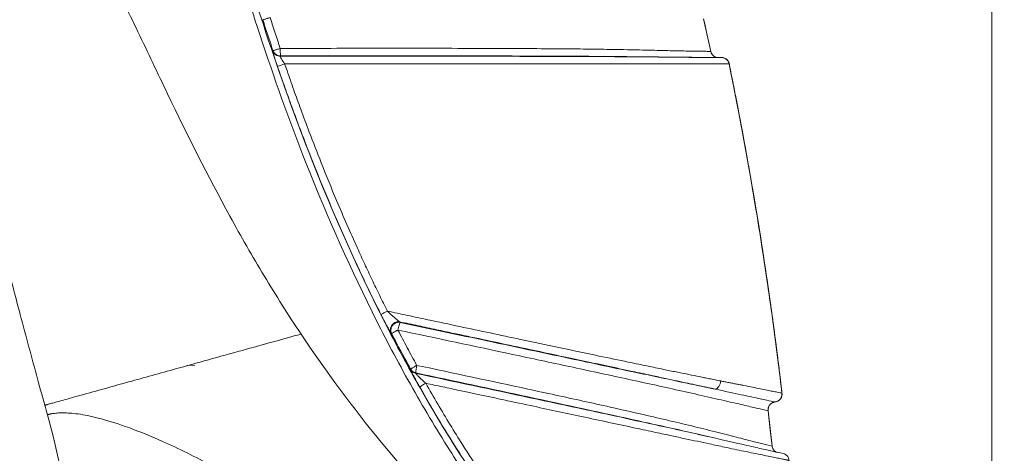
# Model space of a CAD drawing. Units: millimetres. Extents: x 20 to 401, y 11 to 281.
# Drawn here: x 199 to 224, y 138 to 149 of the extents above; entities that cross this region are included whole.
import ezdxf

# ---------------------------------------------------------------- set-up
doc = ezdxf.new("R2010")
doc.units = ezdxf.units.MM
doc.linetypes.add('SLD-実線', pattern=[0])
doc.styles.add('SLDTEXTSTYLE1', font='MSGOTHIC.TTC')
doc.dimstyles.new('SLDDIMSTYLE0', dxfattribs={"dimtxt": 2.728516, "dimasz": 2, "dimexe": 0, "dimexo": 0.0625, "dimgap": 0.682129, "dimtad": 1, "dimdec": 0, "dimlfac": 2, "dimrnd": 1e-09, "dimzin": 12, "dimdsep": 46, "dimtxsty": 'SLDTEXTSTYLE1', "dimsah": 1, "dimcen": 0.09, "dimadec": 0, "dimazin": 3, "dimtfac": 1, "dimtdec": 0, "dimtofl": 0, "dimtmove": 0, "dimatfit": 3, "dimfxl": 1, "dimfrac": 2, "dimtolj": 1, "dimtzin": 12, "dimarcsym": 0})

# ---------------------------------------------------------------- blocks, each defined once
blk = doc.blocks.new('_D')
at = {"color": 7, "linetype": 'SLD-実線', "lineweight": 0}
for p, q in [((224.133, 179.844), (224.133, 86.071)), ((142.486, 177.195), (142.486, 86.071)), ((142.486, 87.071), (224.133, 87.071))]:
    blk.add_line(p, q, dxfattribs=at)
for centre, start, end in [((184.125, 88.658), 153.4349, 206.5651), ((182.537, 88.658), 333.4349, 26.5651)]:
    blk.add_arc(centre, 3.55, start, end, dxfattribs=at)
for points in [[(142.486, 87.071), (144.486, 86.821), (144.486, 87.321)], [(224.133, 87.071), (222.133, 87.321), (222.133, 86.821)]]:
    blk.add_solid(points, dxfattribs=at)
at = {"color": 7, "linetype": 'SLD-実線', "lineweight": 0, "insert": (180.95, 89.842), "char_height": 2.3813, "attachment_point": 1, "style": 'SLDTEXTSTYLE1'}
blk.add_mtext('163', dxfattribs=at)
blk = doc.blocks.new('_D_1')
at = {"color": 7, "linetype": 'SLD-実線', "lineweight": 0}
for p, q in [((181.688, 277.41), (244.348, 277.41)), ((243.348, 95.239), (243.348, 277.41)), ((220.891, 95.239), (244.348, 95.239))]:
    blk.add_line(p, q, dxfattribs=at)
for centre, start, end in [((241.76, 185.49), 63.4349, 116.5651), ((241.76, 187.077), 243.4349, 296.5651)]:
    blk.add_arc(centre, 3.55, start, end, dxfattribs=at)
for points in [[(243.348, 277.41), (243.098, 275.41), (243.598, 275.41)], [(243.348, 95.239), (243.598, 97.239), (243.098, 97.239)]]:
    blk.add_solid(points, dxfattribs=at)
at = {"color": 7, "linetype": 'SLD-実線', "lineweight": 0, "insert": (240.577, 183.902), "char_height": 2.3813, "attachment_point": 1, "rotation": 90, "style": 'SLDTEXTSTYLE1'}
blk.add_mtext('364', dxfattribs=at)

msp = doc.modelspace()

# ---------------------------------------------------------------- linework, layer by layer
at = {"color": 7, "linetype": 'SLD-実線', "lineweight": 15}
for p, q in [((216.814, 149.177), (216.994, 148.348)), ((206.072, 148.223), (206.073, 148.232)), ((216.995, 148.348), (216.994, 148.348)), ((217.463, 148.033), (217.463, 148.033)), ((217.463, 148.033), (217.463, 148.033)), ((209.111, 141.474), (209.101, 141.487)), ((208.885, 141.202), (208.896, 141.189)), ((203.702, 140.378), (203.9, 140.388)), ((209.379, 140.287), (209.381, 140.275)), ((209.512, 140.179), (209.51, 140.191)), ((218.628, 139.455), (218.628, 139.455)), ((218.804, 139.677), (218.803, 139.677)), ((218.804, 139.677), (218.804, 139.677)), ((218.804, 139.677), (218.804, 139.677)), ((218.452, 139.233), (218.451, 139.255)), ((218.452, 139.233), (218.554, 138.333)), ((218.452, 139.233), (218.452, 139.233)), ((218.554, 138.333), (218.554, 138.333))]:
    msp.add_line(p, q, dxfattribs=at)
at = {"color": 8, "linetype": 'SLD-実線', "lineweight": 15}
msp.add_line((205.964, 148.069), (205.996, 147.972), dxfattribs=at)
at = {"color": 7, "linetype": 'SLD-実線', "lineweight": 15, "flags": 128}
for points in [[(216.815, 149.177), (216.843, 149.048), (216.899, 148.79), (216.947, 148.569), (216.995, 148.348)], [(205.884, 148.366), (205.883, 148.362), (205.883, 148.357)], [(218.554, 138.333), (218.508, 138.74), (218.452, 139.233)]]:
    msp.add_lwpolyline(points, dxfattribs=at)
at = {"color": 7, "linetype": 'SLD-実線', "lineweight": 15}
for centre, radius, start, end in [((209.96, 148.389), 3.89, 179.4933, 182.3058), ((205.342, 150.328), 2.446, 285.5096, 290.0586), ((210.246, 140.194), 0.736, 165.0869, 180.2448), ((218.605, 139.653), 0.2, 276.544, 6.6422)]:
    msp.add_arc(centre, radius, start, end, dxfattribs=at)
for points, knots in [([(216.288, 131.54), (216.21, 131.601), (216.053, 131.723), (215.821, 131.91), (215.592, 132.1), (215.366, 132.293), (215.142, 132.49), (214.921, 132.69), (214.702, 132.892), (214.487, 133.098), (213.987, 133.587), (213.231, 134.387), (212.222, 135.589), (211.241, 136.903), (210.25, 138.394), (209.297, 140.005), (208.017, 142.44), (206.71, 145.427), (205.565, 148.656), (204.82, 151.114), (204.324, 152.955), (203.955, 154.458), (203.647, 155.824), (203.37, 157.158), (203.088, 158.644), (202.84, 160.104), (202.625, 161.53), (202.465, 162.713), (202.328, 163.848), (202.194, 165.113), (202.097, 166.427), (202.076, 167.683), (202.115, 168.622), (202.186, 169.352), (202.279, 169.978), (202.407, 170.604), (202.607, 171.344), (202.959, 172.295), (203.559, 173.419), (204.46, 174.586), (205.442, 175.483), (206.371, 176.143), (207.217, 176.648), (208.165, 177.116), (209.044, 177.473), (209.77, 177.727), (210.332, 177.906), (210.9, 178.069), (211.472, 178.218), (211.856, 178.305), (212.048, 178.349)], [0, 0, 0, 0, 0.005344, 0.010689, 0.016033, 0.021378, 0.026722, 0.032067, 0.037411, 0.042756, 0.0481, 0.075001, 0.101901, 0.132446, 0.162992, 0.197884, 0.232777, 0.310388, 0.372213, 0.416157, 0.448028, 0.474481, 0.499198, 0.523169, 0.547631, 0.580432, 0.602744, 0.625056, 0.644576, 0.664095, 0.693335, 0.715225, 0.731411, 0.743619, 0.754502, 0.765287, 0.777834, 0.795518, 0.819564, 0.845888, 0.874274, 0.890623, 0.906972, 0.927107, 0.947243, 0.957794, 0.968345, 0.978897, 0.989449, 1, 1, 1, 1]), ([(216.382, 131.687), (216.305, 131.747), (216.149, 131.868), (215.919, 132.053), (215.692, 132.242), (215.467, 132.433), (215.245, 132.628), (215.026, 132.826), (214.81, 133.027), (214.596, 133.231), (214.1, 133.716), (213.35, 134.51), (212.347, 135.704), (211.373, 137.009), (210.388, 138.491), (209.44, 140.093), (208.165, 142.516), (206.863, 145.489), (205.721, 148.704), (204.979, 151.153), (204.483, 152.989), (204.115, 154.487), (203.807, 155.849), (203.531, 157.179), (203.249, 158.662), (203.002, 160.12), (202.787, 161.542), (202.628, 162.724), (202.491, 163.856), (202.357, 165.118), (202.26, 166.427), (202.239, 167.676), (202.278, 168.608), (202.347, 169.332), (202.439, 169.951), (202.564, 170.57), (202.76, 171.299), (203.106, 172.236), (203.694, 173.342), (204.579, 174.491), (205.545, 175.375), (206.459, 176.026), (207.295, 176.525), (208.231, 176.988), (209.102, 177.341), (209.821, 177.593), (210.38, 177.771), (210.944, 177.932), (211.512, 178.079), (211.893, 178.166), (212.083, 178.21)], [0, 0, 0, 0, 0.005334, 0.010668, 0.016003, 0.021337, 0.026671, 0.032005, 0.037339, 0.042674, 0.048008, 0.074886, 0.101765, 0.132319, 0.162874, 0.197812, 0.232751, 0.310528, 0.37252, 0.416601, 0.448581, 0.475133, 0.499948, 0.524018, 0.548588, 0.58154, 0.603961, 0.626382, 0.645994, 0.665606, 0.694928, 0.716834, 0.733001, 0.745176, 0.756014, 0.766739, 0.779195, 0.796723, 0.82052, 0.846567, 0.874687, 0.890924, 0.907161, 0.92722, 0.94728, 0.957824, 0.968368, 0.978912, 0.989456, 1, 1, 1, 1]), ([(206.598, 141.177), (206.274, 141.662), (205.962, 142.154), (205.361, 143.15), (205.073, 143.655), (204.234, 145.182), (203.714, 146.222), (202.957, 147.794), (202.708, 148.32), (202.205, 149.368), (201.951, 149.891), (201.421, 150.925), (201.145, 151.436), (200.543, 152.424), (200.218, 152.902), (199.844, 153.347)], [0, 0, 0, 0, 0.125, 0.125, 0.25, 0.25, 0.5, 0.5, 0.625, 0.625, 0.75, 0.75, 0.875, 0.875, 1, 1, 1, 1]), ([(196.636, 152.45), (196.747, 152.05), (196.928, 151.387), (197.191, 150.403), (197.397, 149.622), (197.61, 148.805), (197.831, 147.959), (198.056, 147.09), (198.285, 146.205), (198.517, 145.311), (198.827, 144.116), (199.214, 142.632), (199.592, 141.209), (199.883, 140.133), (200.023, 139.621), (200.092, 139.372)], [0, 0, 0, 0, 0.125, 0.1875, 0.25, 0.3125, 0.375, 0.4375, 0.5, 0.5625, 0.625, 0.75, 0.875, 0.9375, 1, 1, 1, 1]), ([(205.813, 149.206), (205.803, 149.203), (205.784, 149.196), (205.756, 149.188), (205.726, 149.178), (205.693, 149.169), (205.654, 149.157), (205.63, 149.151), (205.626, 149.151), (205.625, 149.151)], [0, 0, 0, 0, 0.100259, 0.200518, 0.300776, 0.450987, 0.601202, 0.899738, 1, 1, 1, 1]), ([(205.884, 148.366), (205.84, 148.497), (205.752, 148.758), (205.667, 149.02), (205.625, 149.151)], [0, 0, 0, 0, 0.5, 1, 1, 1, 1]), ([(205.883, 148.357), (205.885, 148.345), (205.887, 148.322), (205.913, 148.228), (205.941, 148.138), (205.96, 148.081), (205.964, 148.069)], [0, 0, 0, 0, 0.305355, 0.610833, 0.916501, 1, 1, 1, 1]), ([(205.883, 148.357), (205.896, 148.321), (205.921, 148.285), (205.991, 148.236), (206.033, 148.223), (206.072, 148.223)], [0, 0, 0, 0, 0.5, 0.5, 1, 1, 1, 1]), ([(205.884, 148.366), (205.885, 148.366), (205.887, 148.366), (205.895, 148.368), (205.909, 148.372), (205.931, 148.379), (205.973, 148.392), (206.023, 148.408), (206.06, 148.42), (206.07, 148.423)], [0, 0, 0, 0, 0.100258, 0.200515, 0.300773, 0.450984, 0.601196, 0.899743, 1, 1, 1, 1]), ([(206.073, 148.232), (206.062, 148.233), (206.042, 148.234), (206.011, 148.241), (205.978, 148.255), (205.943, 148.278), (205.915, 148.308), (205.895, 148.338), (205.888, 148.357), (205.884, 148.366)], [0, 0, 0, 0, 0.125059, 0.250117, 0.375176, 0.562528, 0.749883, 0.874941, 1, 1, 1, 1]), ([(216.994, 148.348), (216.991, 148.348), (216.984, 148.348), (216.97, 148.348), (216.947, 148.348), (216.91, 148.349), (216.821, 148.35), (216.637, 148.352), (216.284, 148.359), (215.873, 148.368), (215.495, 148.377), (215.036, 148.388), (214.454, 148.399), (213.761, 148.408), (213.056, 148.414), (212.249, 148.42), (211.238, 148.424), (210.114, 148.426), (208.925, 148.426), (207.778, 148.426), (206.841, 148.424), (206.271, 148.424), (206.07, 148.423)], [0, 0, 0, 0, 0.010178, 0.020356, 0.030534, 0.04925, 0.067968, 0.118223, 0.17771, 0.234912, 0.26368, 0.292451, 0.36345, 0.41211, 0.460771, 0.530305, 0.599838, 0.693409, 0.786965, 0.870588, 0.954215, 1, 1, 1, 1]), ([(206.072, 148.223), (206.07, 148.216), (206.081, 148.192), (206.122, 148.121), (206.15, 148.076), (206.181, 148.031)], [0, 0, 0, 0, 0.5, 0.5, 1, 1, 1, 1]), ([(216.018, 148.202), (216.169, 148.2), (216.515, 148.197), (217.039, 148.194), (217.171, 148.193), (217.259, 148.193)], [0, 0, 0, 0, 0.206759, 0.471826, 1, 1, 1, 1]), ([(216.022, 148.202), (216.146, 148.2), (216.463, 148.196), (216.966, 148.192), (217.104, 148.191), (217.197, 148.191)], [0, 0, 0, 0, 0.176654, 0.451807, 1, 1, 1, 1]), ([(217.197, 148.191), (217.154, 148.189), (217.105, 148.203), (217.028, 148.262), (217.003, 148.307), (216.994, 148.348)], [0, 0, 0, 0, 0.5, 0.5, 1, 1, 1, 1]), ([(216.994, 148.348), (217.003, 148.307), (217.028, 148.262), (217.105, 148.203), (217.154, 148.189), (217.197, 148.191)], [0, 0, 0, 0, 0.5, 0.5, 1, 1, 1, 1]), ([(216.995, 148.348), (216.998, 148.338), (217.003, 148.318), (217.016, 148.29), (217.037, 148.26), (217.067, 148.231), (217.107, 148.207), (217.151, 148.192), (217.182, 148.191), (217.198, 148.191)], [0, 0, 0, 0, 0.111205, 0.222409, 0.333614, 0.50021, 0.666807, 0.833401, 1, 1, 1, 1]), ([(208.625, 141.672), (208.559, 141.804), (208.427, 142.069), (208.234, 142.469), (208.044, 142.87), (207.828, 143.341), (207.586, 143.881), (207.275, 144.606), (206.953, 145.39), (206.651, 146.165), (206.419, 146.785), (206.229, 147.306), (206.093, 147.692), (206.016, 147.914), (205.996, 147.972)], [0, 0, 0, 0, 0.065011, 0.130023, 0.195034, 0.260045, 0.357507, 0.454969, 0.606333, 0.729515, 0.820324, 0.896689, 0.973293, 1, 1, 1, 1]), ([(217.463, 148.033), (217.46, 148.033), (217.454, 148.033), (217.44, 148.033), (217.422, 148.033), (217.4, 148.033), (217.363, 148.033), (217.305, 148.033), (217.201, 148.033), (217.058, 148.033), (216.87, 148.033), (216.642, 148.032), (216.386, 148.031), (216.106, 148.031), (215.686, 148.03), (214.955, 148.029), (213.87, 148.03), (212.747, 148.03), (211.789, 148.03), (211.016, 148.03), (210.319, 148.031), (209.571, 148.031), (208.678, 148.031), (207.773, 148.031), (206.912, 148.031), (206.425, 148.031), (206.181, 148.031)], [0, 0, 0, 0, 0.010361, 0.020723, 0.031084, 0.041446, 0.051807, 0.074523, 0.097238, 0.130478, 0.159617, 0.18852, 0.224408, 0.250503, 0.276601, 0.346096, 0.437882, 0.529762, 0.597605, 0.64945, 0.699456, 0.749896, 0.812702, 0.894007, 0.947003, 1, 1, 1, 1]), ([(208.788, 141.76), (208.723, 141.892), (208.592, 142.155), (208.4, 142.553), (208.212, 142.953), (207.998, 143.421), (207.758, 143.959), (207.449, 144.68), (207.13, 145.461), (206.831, 146.232), (206.6, 146.849), (206.412, 147.368), (206.277, 147.753), (206.201, 147.974), (206.181, 148.031)], [0, 0, 0, 0, 0.0649838, 0.1299673, 0.1949511, 0.2599345, 0.3573831, 0.4548318, 0.606202, 0.7294073, 0.8202441, 0.8966398, 0.9732789, 1, 1, 1, 1]), ([(217.197, 148.191), (217.197, 148.191), (217.198, 148.191), (217.198, 148.191), (217.198, 148.191)], [0, 0, 0, 0, 0.5, 1, 1, 1, 1]), ([(217.259, 148.193), (217.302, 148.195), (217.352, 148.181), (217.429, 148.12), (217.454, 148.075), (217.463, 148.033)], [0, 0, 0, 0, 0.5, 0.5, 1, 1, 1, 1]), ([(217.463, 148.033), (217.454, 148.076), (217.429, 148.12), (217.352, 148.181), (217.302, 148.195), (217.259, 148.193)], [0, 0, 0, 0, 0.5, 0.5, 1, 1, 1, 1]), ([(217.463, 148.033), (217.455, 148.076), (217.43, 148.12), (217.352, 148.181), (217.303, 148.195), (217.26, 148.193)], [0, 0, 0, 0, 0.5, 0.5, 1, 1, 1, 1]), ([(217.26, 148.193), (217.278, 148.192), (217.318, 148.19), (217.362, 148.175), (217.381, 148.157), (217.383, 148.155)], [0, 0, 0, 0, 0.415231, 0.925261, 1, 1, 1, 1]), ([(217.463, 148.033), (217.461, 148.042), (217.457, 148.061), (217.445, 148.086), (217.428, 148.114), (217.403, 148.143), (217.357, 148.176), (217.306, 148.193), (217.269, 148.193), (217.26, 148.193)], [0, 0, 0, 0, 0.10023, 0.20046, 0.300689, 0.450879, 0.601068, 0.89977, 1, 1, 1, 1]), ([(217.402, 148.138), (217.411, 148.131), (217.423, 148.122), (217.43, 148.109), (217.431, 148.105)], [0, 0, 0, 0, 0.716162, 1, 1, 1, 1]), ([(217.447, 148.076), (217.45, 148.07), (217.459, 148.057), (217.462, 148.041), (217.463, 148.033)], [0, 0, 0, 0, 0.474418, 1, 1, 1, 1]), ([(217.463, 148.033), (217.47, 147.999), (217.477, 147.964), (217.484, 147.929), (217.513, 147.79), (217.54, 147.651), (217.568, 147.512), (217.581, 147.443), (217.595, 147.373), (217.609, 147.304), (217.622, 147.234), (217.636, 147.165), (217.649, 147.095), (217.676, 146.956), (217.703, 146.817), (217.729, 146.678), (217.742, 146.608), (217.756, 146.539), (217.769, 146.469), (217.795, 146.33), (217.821, 146.191), (217.846, 146.051), (217.859, 145.982), (217.872, 145.912), (217.884, 145.842), (217.897, 145.773), (217.909, 145.703), (217.922, 145.633), (217.947, 145.494), (217.971, 145.354), (217.996, 145.215), (218.02, 145.075), (218.044, 144.935), (218.068, 144.796), (218.08, 144.726), (218.092, 144.656), (218.103, 144.586), (218.127, 144.447), (218.15, 144.307), (218.173, 144.167), (218.196, 144.027), (218.219, 143.887), (218.241, 143.748), (218.252, 143.678), (218.263, 143.608), (218.274, 143.538), (218.296, 143.398), (218.318, 143.258), (218.339, 143.118), (218.361, 142.978), (218.382, 142.838), (218.403, 142.698), (218.424, 142.557), (218.444, 142.417), (218.464, 142.277), (218.485, 142.137), (218.505, 141.997), (218.524, 141.856), (218.544, 141.716), (218.563, 141.576), (218.582, 141.435), (218.601, 141.295), (218.62, 141.154), (218.638, 141.014), (218.657, 140.874), (218.675, 140.733), (218.692, 140.592), (218.712, 140.44), (218.731, 140.287), (218.749, 140.135), (218.768, 139.982), (218.786, 139.829), (218.804, 139.677)], [0, 0, 0, 0, 0.00021249, 0.00021249, 0.00021249, 0.00106244, 0.00106244, 0.00106244, 0.00148742, 0.00148742, 0.00148742, 0.0019124, 0.0019124, 0.0019124, 0.00276235, 0.00276235, 0.00276235, 0.00318733, 0.00318733, 0.00318733, 0.00403729, 0.00403729, 0.00403729, 0.00446226, 0.00446226, 0.00446226, 0.00488724, 0.00488724, 0.00488724, 0.0057372, 0.0057372, 0.0057372, 0.00658715, 0.00658715, 0.00658715, 0.00701213, 0.00701213, 0.00701213, 0.00786208, 0.00786208, 0.00786208, 0.00871204, 0.00871204, 0.00871204, 0.00913702, 0.00913702, 0.00913702, 0.00998697, 0.00998697, 0.00998697, 0.01083693, 0.01083693, 0.01083693, 0.01168689, 0.01168689, 0.01168689, 0.01253684, 0.01253684, 0.01253684, 0.0133868, 0.0133868, 0.0133868, 0.01423676, 0.01423676, 0.01423676, 0.01508671, 0.01508671, 0.01508671, 0.01600941, 0.01600941, 0.01600941, 0.01693213, 0.01693213, 0.01693213, 0.01693213]), ([(217.463, 148.033), (217.512, 147.787), (217.611, 147.295), (217.753, 146.556), (217.889, 145.816), (218.09, 144.682), (218.34, 143.153), (218.561, 141.61), (218.712, 140.451), (218.773, 139.935), (218.804, 139.677)], [0, 0, 0, 0, 0.088914, 0.177828, 0.266742, 0.355657, 0.58574, 0.815824, 0.907912, 1, 1, 1, 1]), ([(208.625, 141.672), (208.627, 141.674), (208.644, 141.684), (208.706, 141.718), (208.749, 141.74), (208.788, 141.76)], [0, 0, 0, 0, 0.5, 0.5, 1, 1, 1, 1]), ([(208.788, 141.76), (208.848, 141.702), (208.91, 141.645), (208.994, 141.571), (209.021, 141.548), (209.068, 141.51), (209.088, 141.495), (209.101, 141.487)], [0, 0, 0, 0, 0.5, 0.5, 0.75, 0.75, 1, 1, 1, 1]), ([(208.788, 141.76), (208.959, 141.723), (209.302, 141.65), (209.915, 141.52), (210.614, 141.371), (211.4, 141.204), (212.238, 141.027), (213.163, 140.831), (214.074, 140.639), (214.841, 140.479), (215.399, 140.364), (215.817, 140.277), (216.15, 140.209), (216.438, 140.151), (216.663, 140.105), (216.834, 140.071), (216.969, 140.044), (217.108, 140.016), (217.203, 139.997), (217.25, 139.988)], [0, 0, 0, 0, 0.058775, 0.117551, 0.210699, 0.299166, 0.3882, 0.50023, 0.619641, 0.70613, 0.770692, 0.819044, 0.857614, 0.893423, 0.927008, 0.94373, 0.960451, 0.980226, 1, 1, 1, 1]), ([(208.841, 141.27), (208.837, 141.278), (208.828, 141.293), (208.813, 141.319), (208.79, 141.36), (208.758, 141.417), (208.715, 141.497), (208.671, 141.582), (208.641, 141.642), (208.625, 141.672)], [0, 0, 0, 0, 0.079588, 0.159179, 0.23877, 0.424074, 0.609403, 0.804702, 1, 1, 1, 1]), ([(208.885, 141.202), (208.872, 141.228), (208.864, 141.261), (208.868, 141.335), (208.881, 141.375), (208.931, 141.441), (208.966, 141.466), (209.037, 141.491), (209.072, 141.492), (209.101, 141.487)], [0, 0, 0, 0, 0.25, 0.25, 0.5, 0.5, 0.75, 0.75, 1, 1, 1, 1]), ([(208.896, 141.189), (208.892, 141.198), (208.884, 141.215), (208.878, 141.243), (208.875, 141.277), (208.879, 141.316), (208.897, 141.371), (208.934, 141.42), (208.983, 141.454), (209.024, 141.47), (209.068, 141.478), (209.097, 141.476), (209.111, 141.474)], [0, 0, 0, 0, 0.06681, 0.133619, 0.200429, 0.300529, 0.400629, 0.599598, 0.699699, 0.799799, 0.899898, 1, 1, 1, 1]), ([(209.056, 141.28), (209.065, 141.321), (209.076, 141.369), (209.097, 141.443), (209.106, 141.467), (209.111, 141.474)], [0, 0, 0, 0, 0.5, 0.5, 1, 1, 1, 1]), ([(209.101, 141.487), (209.259, 141.454), (209.574, 141.387), (210.147, 141.265), (210.819, 141.122), (211.602, 140.956), (212.475, 140.77), (213.4, 140.573), (214.272, 140.387), (214.957, 140.241), (215.453, 140.135), (215.831, 140.055), (216.138, 139.989), (216.411, 139.93), (216.669, 139.875), (216.867, 139.832), (217.013, 139.801), (217.077, 139.787), (217.109, 139.78)], [0, 0, 0, 0, 0.057162, 0.114324, 0.207854, 0.30084, 0.3992, 0.526308, 0.639664, 0.721151, 0.782336, 0.827924, 0.866694, 0.902442, 0.936927, 0.971694, 0.985847, 1, 1, 1, 1]), ([(217.109, 139.78), (217.068, 139.789), (216.984, 139.806), (216.855, 139.833), (216.724, 139.861), (216.591, 139.889), (216.457, 139.917), (216.175, 139.976), (215.738, 140.068), (215.058, 140.212), (214.285, 140.375), (213.313, 140.581), (212.224, 140.813), (211.103, 141.051), (210.066, 141.271), (209.429, 141.407), (209.111, 141.474)], [0, 0, 0, 0, 0.018165, 0.036312, 0.054468, 0.072626, 0.090779, 0.10894, 0.185246, 0.261553, 0.368134, 0.47471, 0.621572, 0.768435, 0.884218, 1, 1, 1, 1]), ([(209.056, 141.28), (209.048, 141.276), (209.031, 141.267), (209.006, 141.254), (208.98, 141.239), (208.952, 141.224), (208.918, 141.205), (208.899, 141.193), (208.896, 141.19), (208.896, 141.189)], [0, 0, 0, 0, 0.10024, 0.200479, 0.300719, 0.450915, 0.601113, 0.899755, 1, 1, 1, 1]), ([(218.452, 139.233), (218.448, 139.234), (218.426, 139.239), (218.343, 139.258), (218.28, 139.272), (218.107, 139.311), (217.997, 139.336), (217.731, 139.398), (217.574, 139.434), (217.224, 139.515), (217.031, 139.559), (216.626, 139.651), (216.412, 139.699), (215.756, 139.845), (215.296, 139.945), (214.363, 140.148), (213.888, 140.25), (212.932, 140.455), (212.451, 140.558), (211.002, 140.867), (210.03, 141.073), (209.056, 141.28)], [0, 0, 0, 0, 0.0625, 0.0625, 0.125, 0.125, 0.1875, 0.1875, 0.25, 0.25, 0.3125, 0.3125, 0.375, 0.375, 0.5, 0.5, 0.625, 0.625, 0.75, 0.75, 1, 1, 1, 1]), ([(209.535, 140.383), (209.453, 140.532), (209.291, 140.829), (209.134, 141.13), (209.056, 141.28)], [0, 0, 0, 0, 0.5, 1, 1, 1, 1]), ([(200.092, 139.372), (200.095, 139.373), (200.101, 139.374), (200.115, 139.378), (200.133, 139.383), (200.155, 139.389), (200.182, 139.397), (200.232, 139.411), (200.321, 139.435), (200.47, 139.477), (200.656, 139.528), (200.965, 139.614), (201.489, 139.759), (202.371, 140.004), (203.361, 140.279), (204.348, 140.553), (205.149, 140.775), (205.9, 140.984), (206.365, 141.113), (206.598, 141.177)], [0, 0, 0, 0, 0.015689, 0.031379, 0.04707, 0.062759, 0.078449, 0.094139, 0.137955, 0.18177, 0.226187, 0.270605, 0.368537, 0.485998, 0.639351, 0.739672, 0.84, 0.919991, 1, 1, 1, 1]), ([(216.183, 131.601), (215.239, 132.237), (214.329, 132.917), (212.571, 134.36), (211.721, 135.125), (210.111, 136.725), (209.348, 137.563), (207.909, 139.314), (207.232, 140.227), (206.598, 141.177)], [0, 0, 0, 0, 0.25, 0.25, 0.5, 0.5, 0.75, 0.75, 1, 1, 1, 1]), ([(209.379, 140.287), (209.297, 140.437), (209.133, 140.736), (208.975, 141.038), (208.896, 141.189)], [0, 0, 0, 0, 0.5, 1, 1, 1, 1]), ([(209.379, 140.287), (209.379, 140.288), (209.38, 140.29), (209.387, 140.295), (209.398, 140.303), (209.416, 140.314), (209.451, 140.336), (209.493, 140.36), (209.526, 140.379), (209.535, 140.383)], [0, 0, 0, 0, 0.100239, 0.200478, 0.300717, 0.450913, 0.601108, 0.899762, 1, 1, 1, 1]), ([(209.51, 140.191), (209.501, 140.193), (209.483, 140.198), (209.457, 140.21), (209.429, 140.227), (209.401, 140.252), (209.386, 140.276), (209.379, 140.287)], [0, 0, 0, 0, 0.1667526, 0.3335053, 0.5002579, 0.750124, 1, 1, 1, 1]), ([(209.61, 139.832), (209.602, 139.846), (209.586, 139.874), (209.562, 139.916), (209.539, 139.959), (209.513, 140.006), (209.484, 140.059), (209.451, 140.123), (209.419, 140.186), (209.394, 140.239), (209.383, 140.266), (209.381, 140.273), (209.381, 140.275)], [0, 0, 0, 0, 0.075848, 0.151691, 0.227531, 0.303368, 0.412035, 0.520677, 0.678863, 0.814817, 0.954397, 1, 1, 1, 1]), ([(209.381, 140.275), (209.394, 140.252), (209.413, 140.23), (209.459, 140.196), (209.485, 140.184), (209.512, 140.179)], [0, 0, 0, 0, 0.5, 0.5, 1, 1, 1, 1]), ([(209.535, 140.383), (210.479, 140.183), (211.421, 139.983), (212.823, 139.68), (213.289, 139.579), (214.212, 139.376), (214.671, 139.274), (215.571, 139.069), (216.014, 138.967), (216.644, 138.815), (216.848, 138.765), (217.234, 138.668), (217.416, 138.621), (217.744, 138.536), (217.889, 138.499), (218.136, 138.436), (218.237, 138.41), (218.476, 138.351), (218.546, 138.335), (218.554, 138.333)], [0, 0, 0, 0, 0.25, 0.25, 0.375, 0.375, 0.5, 0.5, 0.625, 0.625, 0.6875, 0.6875, 0.75, 0.75, 0.8125, 0.8125, 0.875, 0.875, 1, 1, 1, 1]), ([(209.512, 140.179), (209.512, 140.174), (209.521, 140.162), (209.552, 140.127), (209.574, 140.105), (209.646, 140.034), (209.704, 139.981), (209.763, 139.929)], [0, 0, 0, 0, 0.25, 0.25, 0.5, 0.5, 1, 1, 1, 1]), ([(217.109, 139.78), (217.124, 139.781), (217.139, 139.787), (217.171, 139.808), (217.187, 139.825), (217.214, 139.865), (217.226, 139.89), (217.243, 139.939), (217.248, 139.965), (217.25, 139.988)], [0, 0, 0, 0, 0.25, 0.25, 0.5, 0.5, 0.75, 0.75, 1, 1, 1, 1]), ([(217.25, 139.988), (217.285, 139.981), (217.355, 139.967), (217.456, 139.947), (217.555, 139.928), (217.651, 139.909), (217.744, 139.891), (217.885, 139.863), (218.063, 139.827), (218.262, 139.787), (218.432, 139.753), (218.575, 139.724), (218.686, 139.701), (218.755, 139.687), (218.793, 139.679), (218.8, 139.677), (218.803, 139.677)], [0, 0, 0, 0, 0.035383, 0.070766, 0.10615, 0.141533, 0.176914, 0.212299, 0.308881, 0.405466, 0.505886, 0.60631, 0.718, 0.829698, 0.914848, 1, 1, 1, 1]), ([(209.763, 139.929), (209.725, 139.907), (209.684, 139.883), (209.626, 139.846), (209.611, 139.835), (209.61, 139.832)], [0, 0, 0, 0, 0.5, 0.5, 1, 1, 1, 1]), ([(214.43, 133.577), (214.348, 133.663), (214.184, 133.835), (213.943, 134.096), (213.705, 134.36), (213.469, 134.627), (213.238, 134.897), (213.009, 135.17), (212.784, 135.446), (212.301, 136.052), (211.588, 137.011), (210.877, 138.076), (210.379, 138.878), (210.065, 139.4), (209.864, 139.753), (209.763, 139.929)], [0, 0, 0, 0, 0.045098, 0.090199, 0.135302, 0.180403, 0.225503, 0.270603, 0.315704, 0.360805, 0.564989, 0.769175, 0.846118, 0.923058, 1, 1, 1, 1]), ([(218.986, 137.972), (218.985, 137.973), (218.982, 137.973), (218.973, 137.975), (218.959, 137.978), (218.94, 137.982), (218.916, 137.987), (218.873, 137.996), (218.795, 138.011), (218.665, 138.038), (218.503, 138.071), (218.312, 138.109), (218.089, 138.155), (217.775, 138.219), (217.397, 138.298), (216.994, 138.384), (216.66, 138.456), (216.341, 138.524), (215.987, 138.6), (215.568, 138.69), (215.036, 138.804), (214.407, 138.938), (213.732, 139.083), (213.069, 139.224), (212.379, 139.371), (211.564, 139.545), (210.819, 139.704), (210.192, 139.838), (209.906, 139.899), (209.763, 139.929)], [0, 0, 0, 0, 0.013249, 0.026498, 0.039747, 0.052996, 0.066245, 0.079494, 0.112741, 0.145986, 0.176434, 0.20688, 0.237504, 0.26813, 0.321219, 0.35954, 0.389244, 0.418363, 0.44996, 0.487578, 0.533336, 0.593923, 0.655634, 0.712227, 0.768567, 0.836654, 0.925563, 0.962782, 1, 1, 1, 1]), ([(218.628, 139.455), (218.623, 139.456), (218.593, 139.462), (218.47, 139.488), (218.377, 139.508), (218.122, 139.563), (217.96, 139.598), (217.573, 139.681), (217.35, 139.729), (217.109, 139.78)], [0, 0, 0, 0, 0.25, 0.25, 0.5, 0.5, 0.75, 0.75, 1, 1, 1, 1]), ([(218.628, 139.455), (218.604, 139.452), (218.579, 139.445), (218.533, 139.42), (218.511, 139.402), (218.477, 139.359), (218.464, 139.334), (218.45, 139.283), (218.449, 139.257), (218.452, 139.233)], [0, 0, 0, 0, 0.25, 0.25, 0.5, 0.5, 0.75, 0.75, 1, 1, 1, 1]), ([(218.628, 139.455), (218.618, 139.453), (218.6, 139.45), (218.572, 139.441), (218.548, 139.428), (218.526, 139.414), (218.514, 139.402), (218.508, 139.397)], [0, 0, 0, 0, 0.210722, 0.421443, 0.632165, 0.816083, 1, 1, 1, 1]), ([(218.803, 139.677), (218.806, 139.653), (218.805, 139.627), (218.791, 139.576), (218.779, 139.551), (218.744, 139.507), (218.723, 139.49), (218.676, 139.465), (218.651, 139.457), (218.628, 139.455)], [0, 0, 0, 0, 0.25, 0.25, 0.5, 0.5, 0.75, 0.75, 1, 1, 1, 1]), ([(218.804, 139.677), (218.804, 139.667), (218.806, 139.648), (218.803, 139.619), (218.795, 139.587), (218.779, 139.552), (218.754, 139.517), (218.721, 139.489), (218.688, 139.47), (218.656, 139.459), (218.637, 139.456), (218.628, 139.455)], [0, 0, 0, 0, 0.090962, 0.181924, 0.272886, 0.409184, 0.545481, 0.681779, 0.818077, 0.909038, 1, 1, 1, 1]), ([(218.785, 139.567), (218.792, 139.585), (218.806, 139.62), (218.804, 139.658), (218.804, 139.677)], [0, 0, 0, 0, 0.51828, 1, 1, 1, 1]), ([(218.798, 139.608), (218.8, 139.613), (218.807, 139.635), (218.805, 139.658), (218.804, 139.677)], [0, 0, 0, 0, 0.216085, 1, 1, 1, 1]), ([(218.508, 139.397), (218.504, 139.392), (218.5, 139.388), (218.496, 139.383), (218.489, 139.374), (218.483, 139.365), (218.477, 139.356), (218.472, 139.346), (218.467, 139.336), (218.463, 139.326), (218.459, 139.315), (218.456, 139.304), (218.454, 139.294), (218.452, 139.284), (218.451, 139.274), (218.451, 139.264), (218.45, 139.254), (218.451, 139.243), (218.452, 139.233)], [0.0002744857, 0.0002744857, 0.0002744857, 0.0002744857, 0.0003112238, 0.0003112238, 0.0003112238, 0.00037778, 0.00037778, 0.00037778, 0.0004443361, 0.0004443361, 0.0004443361, 0.0005108923, 0.0005108923, 0.0005108923, 0.0005706727, 0.0005706727, 0.0005706727, 0.0006318477, 0.0006318477, 0.0006318477, 0.0006318477]), ([(200.159, 139.131), (200.162, 139.132), (200.168, 139.133), (200.183, 139.137), (200.202, 139.142), (200.226, 139.147), (200.255, 139.153), (200.307, 139.162), (200.398, 139.174), (200.546, 139.181), (200.726, 139.174), (201.007, 139.145), (201.463, 139.054), (202.189, 138.83), (202.963, 138.515), (203.705, 138.166), (204.611, 137.7), (205.714, 137.061), (206.954, 136.25), (208.032, 135.467), (208.998, 134.685), (209.713, 134.025), (210.219, 133.492), (210.517, 133.141), (210.76, 132.814), (210.971, 132.481), (211.113, 132.182), (211.18, 131.931), (211.195, 131.814), (211.198, 131.736), (211.197, 131.708), (211.196, 131.695)], [0, 0, 0, 0, 0.009293, 0.018586, 0.027878, 0.037171, 0.046465, 0.055757, 0.079958, 0.104156, 0.126677, 0.149199, 0.196166, 0.250785, 0.320475, 0.365687, 0.410903, 0.515496, 0.604831, 0.687022, 0.762821, 0.835592, 0.867619, 0.899643, 0.921798, 0.94395, 0.974061, 0.984256, 0.994448, 0.997224, 1, 1, 1, 1]), ([(216.927, 138.577), (216.914, 138.58), (216.89, 138.586), (216.865, 138.591), (216.853, 138.594)], [0, 0, 0, 0, 0.499985, 1, 1, 1, 1]), ([(216.883, 138.587), (217.202, 138.514), (217.729, 138.394), (218.258, 138.273), (218.691, 138.176), (218.756, 138.162), (218.799, 138.153)], [0, 0, 0, 0, 0.277426, 0.45772, 0.63807, 1, 1, 1, 1]), ([(218.554, 138.333), (218.559, 138.311), (218.569, 138.266), (218.607, 138.212), (218.642, 138.192), (218.656, 138.184)], [0, 0, 0, 0, 0.359404, 0.741874, 1, 1, 1, 1]), ([(218.554, 138.333), (218.559, 138.311), (218.569, 138.266), (218.607, 138.212), (218.642, 138.192), (218.656, 138.184)], [0, 0, 0, 0, 0.359513, 0.742098, 1, 1, 1, 1]), ([(218.554, 138.333), (218.556, 138.325), (218.559, 138.306), (218.568, 138.277), (218.584, 138.248), (218.604, 138.221), (218.635, 138.192), (218.663, 138.178), (218.682, 138.17)], [0, 0, 0, 0, 0.1125351, 0.2651223, 0.4177092, 0.5702956, 0.7228815, 1, 1, 1, 1]), ([(218.554, 138.333), (218.559, 138.311), (218.57, 138.267), (218.596, 138.223), (218.618, 138.209), (218.619, 138.209)], [0, 0, 0, 0, 0.470362, 0.970945, 1, 1, 1, 1]), ([(218.986, 137.972), (218.982, 138.016), (218.961, 138.063), (218.89, 138.131), (218.842, 138.15), (218.799, 138.153)], [0, 0, 0, 0, 0.5, 0.5, 1, 1, 1, 1])]:
    msp.add_open_spline(points, degree=3, knots=knots, dxfattribs=at)
for points in [[(206.07, 148.423), (205.982, 148.683), (205.897, 148.944), (205.813, 149.206)], [(216.995, 148.348), (216.995, 148.348), (216.995, 148.348), (216.994, 148.348)], [(217.259, 148.193), (217.26, 148.193), (217.26, 148.193), (217.26, 148.193)], [(217.463, 148.033), (218.024, 145.268), (218.477, 142.48), (218.804, 139.677)], [(218.628, 139.455), (218.628, 139.455), (218.628, 139.455), (218.628, 139.455)], [(200.092, 139.372), (200.115, 139.291), (200.137, 139.21), (200.159, 139.131)], [(218.452, 139.233), (218.452, 139.233), (218.452, 139.233), (218.452, 139.233)], [(200.159, 139.131), (200.919, 136.414), (201.078, 133.553), (201.226, 130.735)], [(218.554, 138.333), (218.554, 138.333), (218.554, 138.333), (218.554, 138.333)]]:
    msp.add_open_spline(points, degree=3, dxfattribs=at)
at = {"color": 8, "linetype": 'SLD-実線', "lineweight": 15}
for points, knots in [([(206.072, 148.223), (206.828, 148.224), (208.341, 148.225), (210.607, 148.224), (212.665, 148.222), (214.22, 148.216), (215.223, 148.209), (215.755, 148.204), (215.978, 148.202), (216.018, 148.202)], [0, 0, 0, 0, 0.218344, 0.436664, 0.654884, 0.818447, 0.900264, 0.982033, 1, 1, 1, 1]), ([(206.073, 148.232), (206.822, 148.233), (208.321, 148.234), (210.567, 148.234), (212.608, 148.23), (214.15, 148.222), (215.151, 148.212), (215.712, 148.205), (215.957, 148.202), (216.022, 148.202)], [0, 0, 0, 0, 0.215902, 0.431785, 0.647582, 0.80932, 0.890228, 0.971079, 1, 1, 1, 1]), ([(208.885, 141.202), (208.883, 141.205), (208.879, 141.21), (208.872, 141.221), (208.863, 141.234), (208.853, 141.25), (208.846, 141.263), (208.841, 141.27)], [0, 0, 0, 0, 0.193198, 0.3864, 0.579604, 0.772815, 1, 1, 1, 1]), ([(216.837, 138.597), (216.732, 138.621), (216.231, 138.738), (214.701, 139.078), (212.374, 139.582), (210.465, 139.988), (209.51, 140.191)], [0, 0, 0, 0, 0.050566, 0.240386, 0.6200914, 1, 1, 1, 1]), ([(209.512, 140.179), (210.481, 139.973), (212.418, 139.561), (214.774, 139.055), (216.303, 138.719), (216.791, 138.608), (216.883, 138.587)], [0, 0, 0, 0, 0.382846, 0.764993, 0.955353, 1, 1, 1, 1]), ([(209.61, 139.832), (210.053, 139.063), (210.635, 138.053), (211.335, 137.125), (211.502, 136.904)], [0, 0, 0, 0, 0.761058, 1, 1, 1, 1])]:
    msp.add_open_spline(points, degree=3, knots=knots, dxfattribs=at)

# ---------------------------------------------------------------- dimensions: what is measured, and where the dimension line sits
at = {"color": 7, "linetype": 'SLD-実線', "lineweight": 0}
dim = msp.add_linear_dim(base=(243.348, 277.41), p1=(219.891, 95.239), p2=(180.688, 277.41), angle=90, text='(<>)', dimstyle='SLDDIMSTYLE0', dxfattribs=at)
dim.commit()
dim.dimension.update_dxf_attribs({"geometry": '_D_1', "text_midpoint": (243.348, 186.284), "dimtype": 160})
dim = msp.add_linear_dim(base=(224.133, 87.071), p1=(142.486, 178.195), p2=(224.133, 180.844), text='(<>)', dimstyle='SLDDIMSTYLE0', dxfattribs=at)
dim.commit()
dim.dimension.update_dxf_attribs({"geometry": '_D', "text_midpoint": (183.331, 87.071), "dimtype": 160})

doc.saveas('drawing.dxf')
